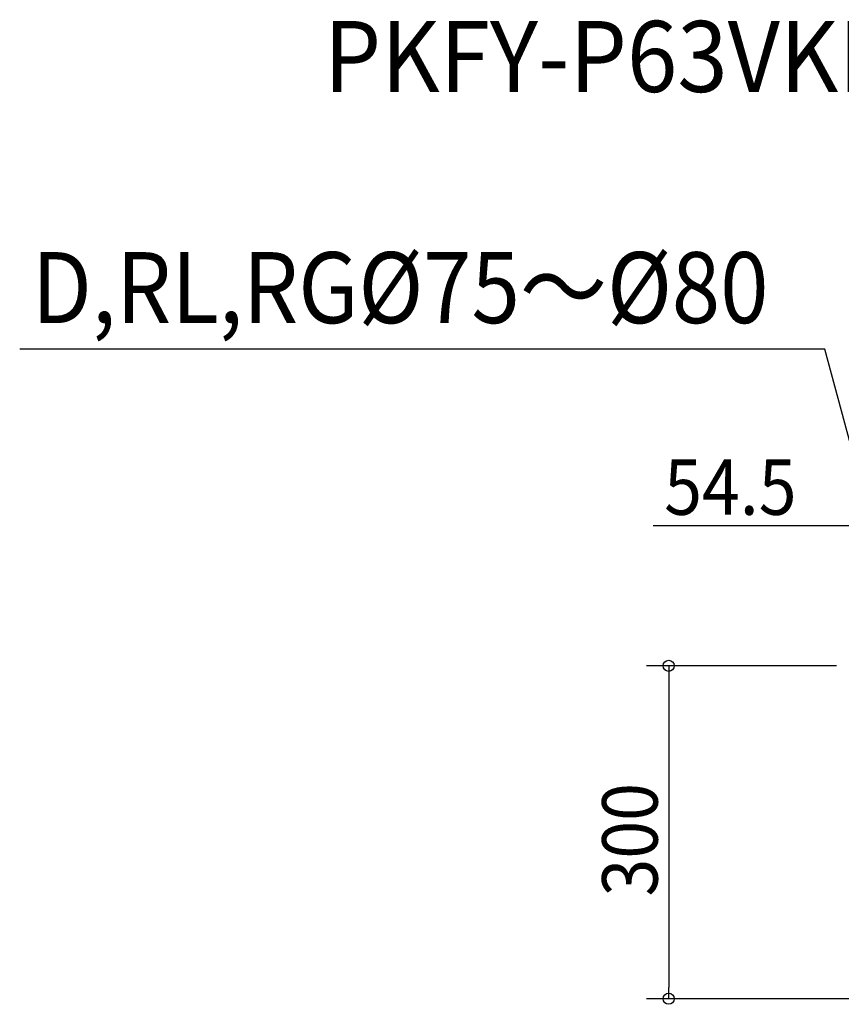
# Model space of a CAD drawing. Extents: x -1333 to 1445, y -482 to 582.
# Drawn here: x -1333 to -593, y -305 to 582 of the extents above; entities that cross this region are included whole.
import ezdxf
from ezdxf.enums import TextEntityAlignment as Align

# ---------------------------------------------------------------- set-up
doc = ezdxf.new("R2010")
doc.units = 0
doc.header["$LTSCALE"] = 20
doc.header["$MEASUREMENT"] = 0
for name, color, linetype in [('ETC', 61, 'CONTINUOUS'), ('NOTE', 4, 'CONTINUOUS'), ('SIZE', 30, 'CONTINUOUS')]:
    doc.layers.add(name, color=color, linetype=linetype)
doc.styles.get("Standard").update_dxf_attribs({"font": 'SIMPLEX', "width": 0.9, "bigfont": 'BIGFONT'})

msp = doc.modelspace()

# ---------------------------------------------------------------- linework, layer by layer
at = {"layer": 'NOTE', "color": 4, "linetype": 'CONTINUOUS'}
for p, q in [((-607.32, 285.24), (-1333.08, 285.24)), ((-530.5, 0), (-607.32, 285.24))]:
    msp.add_line(p, q, dxfattribs=at)
at = {"layer": 'SIZE', "linetype": 'CONTINUOUS'}
for p, q in [((-595, 126.07), (-762.14, 126.07)), ((-596.92, 0), (-768.08, 0)), ((-748.08, -10), (-748.08, -290)), ((-20, -300), (-768.08, -300))]:
    msp.add_line(p, q, dxfattribs=at)
at = {"layer": 'SIZE', "linetype": 'BYBLOCK'}
for p, q in [((-585, 126.07), (-595, 126.07)), ((-748.08, 0), (-748.08, -10)), ((-748.08, -300), (-748.08, -290))]:
    msp.add_line(p, q, dxfattribs=at)
for centre in [(-748.08, 0), (-748.08, -300)]:
    msp.add_circle(centre, 5, dxfattribs=at)

# ---------------------------------------------------------------- texts
at = {"layer": 'ETC', "width": 0.758003}
msp.add_text('PKFY-P63VKM_6', height=64, dxfattribs=at).set_placement((-1058.99, 517.04), (-437.58, 517.04), align=Align.FIT)
at = {"layer": 'NOTE', "color": 4, "width": 0.9}
msp.add_text('D,RL,RG%%C75～%%C80', height=64, dxfattribs=at).set_placement((-1322.12, 308.77))
at = {"layer": 'SIZE', "linetype": 'CONTINUOUS', "width": 0.9}
msp.add_text('54.5', height=50, dxfattribs=at).set_placement((-752.14, 136.07))
msp.add_text('300', height=50, rotation=90, dxfattribs=at).set_placement((-758.08, -207.86))

doc.saveas('drawing.dxf')
